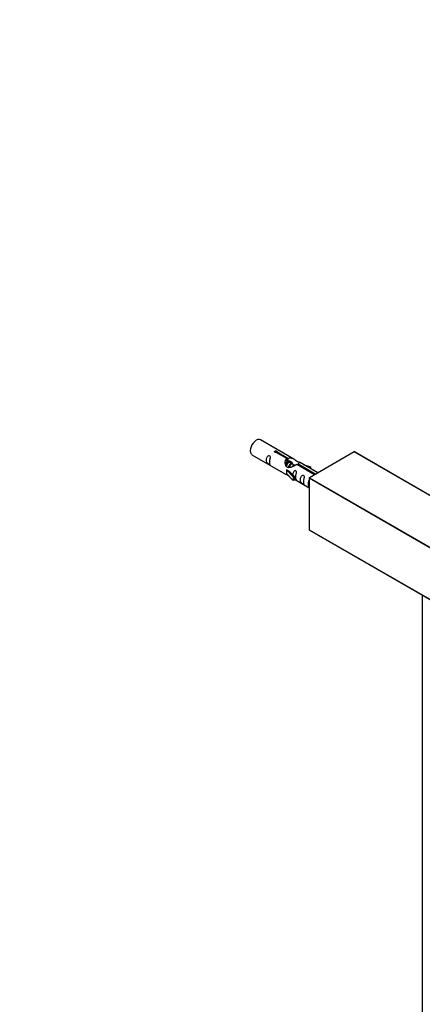
# Model space of a CAD drawing. Units: millimetres. Extents: x 0 to 1315, y 0 to 2777.
# Drawn here: x 716 to 905, y 699 to 1161 of the extents above; entities that cross this region are included whole.
import ezdxf
from ezdxf import colors
from ezdxf.entities.mleader import LeaderData, LeaderLine
from ezdxf.math import Vec2, Vec3

# ---------------------------------------------------------------- set-up
doc = ezdxf.new("R2010")
doc.units = ezdxf.units.MM
doc.layers.add('DV6_Défaut', color=7, linetype='Continuous')
doc.layers.add('Défaut', color=7, linetype='Continuous')

# ---------------------------------------------------------------- blocks, each defined once
blk = doc.blocks.new('_DOT')
at = {"color": 0}
blk.add_line((0, 0), (-1, 0), dxfattribs=at)
at = {"color": 0, "const_width": 0.333}
blk.add_lwpolyline([(-0.1665, 0, 1), (0.1665, 0, 1)], format="xyb", close=True, dxfattribs=at)
blk = doc.blocks.new('SE5')
at = {"layer": 'DV6_Défaut', "color": 7, "linetype": 'Continuous'}
for p, q in [((844.63, 954.69), (828.93, 963.75)), ((824.93, 956.82), (840.63, 947.76)), ((841.27, 954.96), (836.2, 957.89)), ((836.72, 958.19), (841.79, 955.26)), ((836.72, 958.19), (836.72, 957.59)), ((872.79, 958.09), (851.86, 946.01)), ((872.89, 958.08), (851.96, 946)), ((946.86, 915.38), (872.89, 958.08)), ((946.96, 915.39), (872.99, 958.09)), ((841.27, 954.96), (841.27, 953.65)), ((841.27, 954.24), (841.79, 953.94)), ((842.45, 953.29), (841.36, 953.92)), ((841.79, 955.26), (841.79, 953.94)), ((843.72, 952.56), (842.63, 953.19)), ((844.99, 951.82), (843.9, 952.45)), ((854.32, 947.43), (846.01, 952.23)), ((846.53, 952.52), (854.84, 947.73)), ((846.53, 952.52), (846.53, 951.93)), ((855.76, 948.26), (847.14, 953.24)), ((848.89, 952.23), (852.4, 951.08)), ((852.11, 950.77), (850.49, 951.3)), ((852.4, 951.08), (852.11, 950.77)), ((852.4, 951.08), (852.4, 950.2)), ((841.07, 949.67), (841.16, 949.73)), ((844.3, 946.4), (841.07, 949.67)), ((841.07, 949.67), (841.07, 948.86)), ((841.07, 948.86), (841.07, 948.04)), ((844.3, 944.77), (841.07, 948.04)), ((842.45, 948.98), (841.16, 949.73)), ((842.45, 948.98), (844.83, 946.57)), ((844.83, 946.57), (844.3, 946.4)), ((844.3, 946.4), (844.3, 944.77)), ((844.83, 946.57), (844.83, 944.94)), ((852.11, 950.77), (852.11, 950.37)), ((844.83, 944.94), (844.3, 944.77)), ((844.83, 945.34), (851.76, 941.33)), ((851.76, 945.84), (851.76, 921.67)), ((925.78, 903.05), (851.82, 945.76)), ((851.82, 945.76), (851.82, 921.59)), ((851.96, 946), (925.93, 903.3)), ((851.82, 921.59), (925.78, 878.88)), ((851.86, 921.5), (925.83, 878.79)), ((904.8, 890.72), (904.8, 531.79))]:
    blk.add_line(p, q, dxfattribs=at)
for centre, start, end in [((872.89, 957.92), 60, 120), ((851.96, 945.84), 120, 180), ((851.96, 921.67), 180, 240)]:
    blk.add_arc(centre, 0.2, start, end, dxfattribs=at)
for centre, major_axis, start_param, end_param in [((826.93, 960.29), (2, 3.46), 0, 3.141593), ((872.89, 957.92), (0.1, -0.173), 2.356194, 3.141593), ((872.89, 957.92), (-0.1, -0.173), 3.141593, 3.926991), ((851.96, 945.84), (0.2, 0), 3.141593, 3.926991), ((851.96, 945.84), (-0.1, -0.173), 3.926991, 5.497787), ((851.96, 945.84), (0.1, -0.173), 2.356194, 3.141593), ((851.96, 921.67), (0.2, 0), 3.141593, 3.926991), ((851.96, 921.67), (0.1, 0.173), 2.356194, 3.141593), ((905, 890.72), (0.2, 0), 3.141593, 3.926991)]:
    blk.add_ellipse(centre, major_axis=major_axis, ratio=0.57735, start_param=start_param, end_param=end_param, dxfattribs=at)
for points, knots in [([(833.13, 953.44), (833.13, 953.9), (833.23, 954.39), (833.38, 955.2), (833.43, 955.48), (833.42, 956.03), (833.33, 956.3), (832.93, 956.53), (832.66, 956.46), (832.26, 956.15), (832.11, 955.93), (831.79, 955.22), (831.72, 954.71), (831.72, 953.8), (831.79, 953.4), (832.11, 952.87), (832.26, 952.7), (832.67, 952.38), (832.94, 952.21), (833.33, 951.98), (833.42, 951.95), (833.43, 952.03), (833.38, 952.14), (833.23, 952.57), (833.13, 952.98), (833.13, 953.44)], [0, 0, 0, 0, 0.125, 0.125, 0.1875, 0.1875, 0.25, 0.25, 0.3125, 0.3125, 0.375, 0.375, 0.5, 0.5, 0.625, 0.625, 0.6875, 0.6875, 0.75, 0.75, 0.8125, 0.8125, 0.875, 0.875, 1, 1, 1, 1]), ([(836.2, 957.89), (836.13, 957.88), (836.07, 957.88), (836, 957.88), (835.93, 957.89), (835.87, 957.9), (835.81, 957.92), (835.75, 957.93), (835.7, 957.96), (835.66, 957.99), (835.62, 958.02), (835.58, 958.06), (835.56, 958.1), (835.54, 958.14), (835.52, 958.18), (835.52, 958.22), (835.52, 958.26), (835.53, 958.31), (835.55, 958.35), (835.57, 958.39), (835.61, 958.43), (835.65, 958.46), (835.69, 958.49), (835.74, 958.52), (835.79, 958.54), (835.85, 958.56), (835.91, 958.57), (835.98, 958.57), (836.04, 958.58), (836.11, 958.58), (836.18, 958.57), (836.24, 958.56), (836.31, 958.55), (836.37, 958.53), (836.43, 958.51), (836.49, 958.49), (836.54, 958.46), (836.59, 958.43), (836.63, 958.4), (836.66, 958.37), (836.69, 958.34), (836.71, 958.31), (836.72, 958.27), (836.72, 958.24), (836.73, 958.22), (836.72, 958.19)], [0, 0, 0, 0, 0.067993, 0.067993, 0.067993, 0.136008, 0.136008, 0.136008, 0.203632, 0.203632, 0.203632, 0.270658, 0.270658, 0.270658, 0.337909, 0.337909, 0.337909, 0.405856, 0.405856, 0.405856, 0.47389, 0.47389, 0.47389, 0.541272, 0.541272, 0.541272, 0.608283, 0.608283, 0.608283, 0.675761, 0.675761, 0.675761, 0.743837, 0.743837, 0.743837, 0.811709, 0.811709, 0.811709, 0.878878, 0.878878, 0.878878, 0.945948, 0.945948, 0.945948, 1, 1, 1, 1]), ([(846.01, 952.23), (845.32, 951.84), (844.47, 951.4), (843.31, 950.93), (842.93, 950.8), (842.2, 950.68), (841.83, 950.7), (841.2, 951.06), (840.96, 951.39), (840.65, 952.13), (840.56, 952.52), (840.49, 953.71), (840.72, 954.49), (841.27, 954.96)], [0, 0, 0, 0, 0.25, 0.25, 0.375, 0.375, 0.5, 0.5, 0.625, 0.625, 0.75, 0.75, 1, 1, 1, 1]), ([(841.79, 955.26), (842.49, 955.52), (843.33, 955.33), (844.49, 954.78), (844.87, 954.55), (845.61, 954.06), (845.98, 953.8), (846.6, 953.44), (846.84, 953.35), (847, 953.29), (847.01, 953.29), (847.01, 953.29)], [0, 0, 0, 0, 0.3971875, 0.3971875, 0.5957812, 0.5957812, 0.7943749, 0.7943749, 0.9929686, 0.9929686, 1, 1, 1, 1]), ([(841.79, 953.94), (842.25, 954.08), (842.77, 953.96), (843.51, 953.44), (843.78, 953.11), (843.88, 952.74)], [0, 0, 0, 0, 0.559942, 0.559942, 1, 1, 1, 1]), ([(847.19, 953.21), (847.23, 953.19), (847.25, 953.17), (847.31, 953.04), (847.09, 952.86), (846.53, 952.52)], [0, 0, 0, 0, 0.195062, 0.195062, 1, 1, 1, 1]), ([(840.61, 947.77), (840.66, 947.75), (840.72, 947.72), (840.97, 947.63), (841.21, 947.53), (841.71, 947.24), (841.92, 947.11), (842.14, 946.96)], [0, 0, 0, 0, 0.25301, 0.25301, 0.718766, 0.718766, 1, 1, 1, 1]), ([(845.5, 946.3), (845.5, 946.76), (845.6, 947.25), (845.75, 948.06), (845.8, 948.34), (845.78, 948.9), (845.7, 949.17), (845.29, 949.4), (845.02, 949.33), (844.62, 949.01), (844.47, 948.79), (844.18, 948.15), (844.1, 947.71), (844.09, 947.3)], [0, 0, 0, 0, 0.258424, 0.258424, 0.387635, 0.387635, 0.516847, 0.516847, 0.646059, 0.646059, 0.775271, 0.775271, 1, 1, 1, 1]), ([(844.82, 945.41), (844.82, 945.41), (844.83, 945.4), (845.03, 945.24), (845.3, 945.07), (845.7, 944.84), (845.78, 944.81), (845.8, 944.89), (845.75, 945), (845.6, 945.43), (845.5, 945.85), (845.5, 946.3)], [0, 0, 0, 0, 0.00216, 0.00216, 0.201728, 0.201728, 0.401296, 0.401296, 0.600864, 0.600864, 1, 1, 1, 1]), ([(849.08, 944.23), (849.08, 944.69), (849.18, 945.18), (849.33, 945.99), (849.38, 946.27), (849.37, 946.83), (849.28, 947.1), (848.88, 947.33), (848.61, 947.25), (848.21, 946.94), (848.06, 946.72), (847.74, 946.01), (847.67, 945.5), (847.67, 944.59), (847.74, 944.19), (848.06, 943.66), (848.21, 943.5), (848.62, 943.17), (848.89, 943), (849.28, 942.77), (849.37, 942.74), (849.38, 942.82), (849.33, 942.93), (849.18, 943.36), (849.08, 943.77), (849.08, 944.23)], [0, 0, 0, 0, 0.125, 0.125, 0.1875, 0.1875, 0.25, 0.25, 0.3125, 0.3125, 0.375, 0.375, 0.5, 0.5, 0.625, 0.625, 0.6875, 0.6875, 0.75, 0.75, 0.8125, 0.8125, 0.875, 0.875, 1, 1, 1, 1]), ([(851.76, 944.84), (851.66, 944.72), (851.57, 944.58), (851.29, 943.96), (851.22, 943.45), (851.23, 942.54), (851.3, 942.14), (851.58, 941.68), (851.65, 941.58), (851.75, 941.48)], [0, 0, 0, 0, 0.118405, 0.118405, 0.5024665, 0.5024665, 0.886528, 0.886528, 1, 1, 1, 1])]:
    blk.add_open_spline(points, degree=3, knots=knots, dxfattribs=at)
blk.add_open_spline([(840.65, 952.4), (840.75, 952.89), (840.95, 953.35), (841.27, 953.65)], degree=3, dxfattribs=at)
for points, weights, knots in [([(840.9, 951.86), (841.22, 952.84), (841.85, 953.31), (842.36, 953.69), (842.69, 953.5)], [0.975247228055, 0.879822695364, 1, 0.899519052838, 0.949759526419], [0, 0, 0, 0.544631, 0.544631, 1, 1, 1]), ([(842.63, 953.19), (842.36, 953.34), (841.94, 953.01), (841.35, 952.55), (841.11, 951.59), (841.06, 951.41), (841.05, 951.22)], [0.949265797415, 0.900016475517, 1, 0.866025403784, 1, 0.970654762375, 0.954164842036], [0, 0, 0, 0.379727, 0.379727, 0.88855, 0.88855, 1, 1, 1]), ([(842.06, 950.7), (842.08, 950.81), (842.11, 950.93), (842.41, 952.04), (843.12, 952.57), (843.58, 952.91), (843.9, 952.8)], [0.972684295182, 0.98456357818, 1, 0.866025403784, 1, 0.909859301533, 0.941015412306], [0, 0, 0, 0.064439, 0.064439, 0.623711, 0.623711, 1, 1, 1]), ([(843.9, 952.45), (843.63, 952.61), (843.21, 952.28), (842.62, 951.81), (842.38, 950.86), (842.37, 950.8), (842.36, 950.75)], [0.949265797415, 0.900016475517, 1, 0.866025403784, 1, 0.991123193914, 0.983422695702], [0, 0, 0, 0.411735, 0.411735, 0.963445, 0.963445, 1, 1, 1]), ([(843.88, 951.29), (844.12, 951.63), (844.4, 951.84), (845.04, 952.32), (845.36, 951.92)], [0.934688205025, 0.943606918608, 1, 0.877705524107, 0.978676342627], [0, 0, 0, 0.315596, 0.315596, 1, 1, 1]), ([(845.17, 951.72), (844.91, 951.87), (844.48, 951.54), (844.43, 951.5), (844.37, 951.44)], [0.949265797415, 0.900016475517, 1, 0.984611666663, 0.972758343836], [0, 0, 0, 0.8666197, 0.8666197, 1, 1, 1])]:
    blk.add_rational_spline(points, weights, degree=2, knots=knots, dxfattribs=at)

msp = doc.modelspace()

# ---------------------------------------------------------------- block references
at = {"layer": 'Défaut'}
msp.add_blockref('SE5', (0, 0), dxfattribs=at)

# ---------------------------------------------------------------- leaders
at = {"layer": 'Défaut', "color": 7, "linetype": 'Continuous'}
ml = msp.add_multileader_mtext('Standard', dxfattribs=at)
ml.set_content('{\\pxsm0.9;\\fSolid Edge ISO|b1||i0||c0|p34;\\W1.;16/05/2019\\P}', color=256)
ml.set_leader_properties()
ml.set_arrow_properties(name='DOT')
ml.build(insert=Vec2(0, 0))
ml.multileader.update_dxf_attribs({"leader_type": 0, "dogleg_length": 0, "arrow_head_size": 12})
ctx = ml.context
ctx.base_point, ctx.char_height, ctx.arrow_head_size, ctx.landing_gap_size = Vec3(1125.98, 2769.62), 12, 12, 4.2
notes = []
notes.append((ctx, [(0, (0, 0, 0), (0, 0), (1, 0), 1, [])]))
ctx.mtext.insert = Vec3(1127.98, 2775.74)
for ctx, leaders in notes:
    for number, flags, end, landing, length, lines in leaders:
        leader = LeaderData()
        leader.index, (leader.has_last_leader_line, leader.has_dogleg_vector, leader.attachment_direction) = number, flags
        leader.last_leader_point, leader.dogleg_vector, leader.dogleg_length = Vec3(end), Vec3(landing), length
        for number, points, colour, breaks in lines:
            line = LeaderLine()
            line.index, line.vertices, line.color, line.breaks = number, Vec3.list(points), colors.encode_raw_color(colour), breaks
            leader.lines.append(line)
        ctx.leaders.append(leader)

doc.saveas('drawing.dxf')
